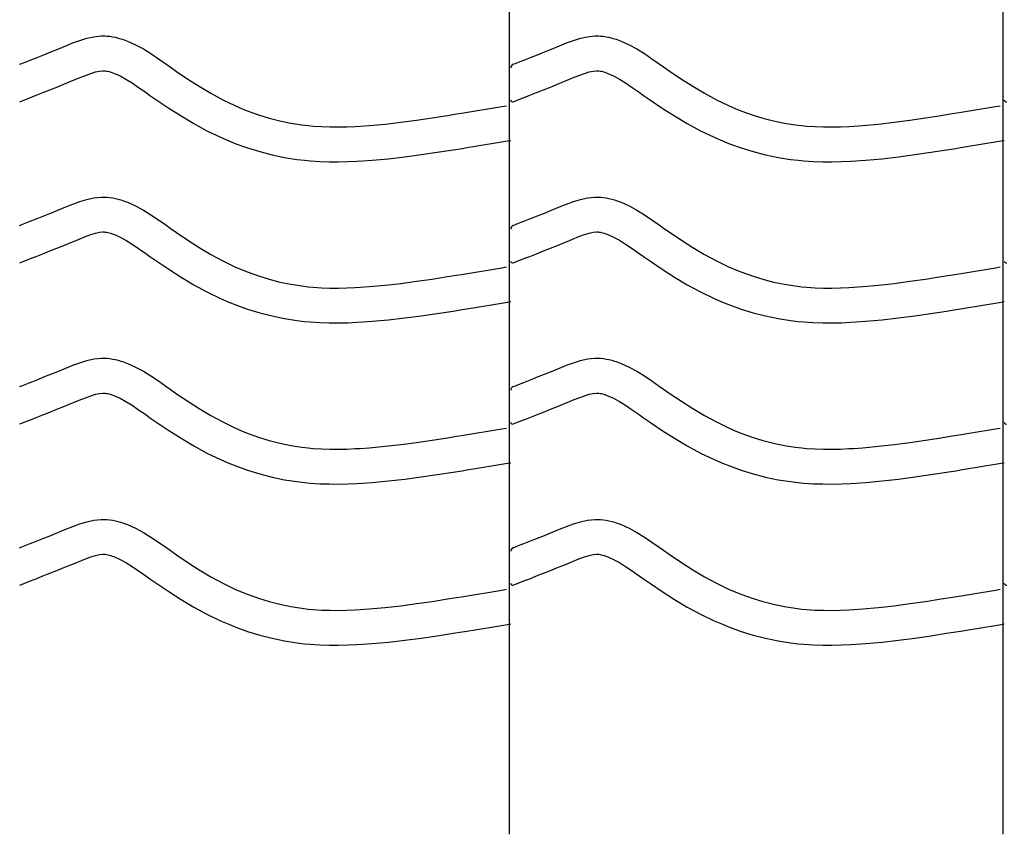
# Model space of a CAD drawing. Extents: x -526 to 8890, y 65 to 5861.
# Drawn here: x 1629 to 2138, y 1974 to 2395 of the extents above; entities that cross this region are included whole.
import ezdxf

# ---------------------------------------------------------------- set-up
doc = ezdxf.new("R2010")
doc.units = 0
doc.header["$LTSCALE"] = 20
doc.header["$MEASUREMENT"] = 0
doc.layers.add('_0-0_', color=7, linetype='CONTINUOUS')

msp = doc.modelspace()

# ---------------------------------------------------------------- linework, layer by layer
at = {"layer": '_0-0_', "color": 7, "linetype": 'Continuous'}
for p, q in [((1882.39, 1973.84), (1882.39, 3394.59)), ((2137.39, 1973.84), (2137.39, 3394.59)), ((1664.01, 2385.2), (1667.69, 2386)), ((1667.69, 2386), (1671.39, 2386.39)), ((1671.39, 2386.39), (1673.55, 2386.39)), ((1673.55, 2386.39), (1674.4, 2386.34)), ((1674.4, 2386.34), (1675.86, 2386.19)), ((1675.86, 2386.19), (1677.33, 2385.97)), ((1677.33, 2385.97), (1678.78, 2385.67)), ((1919.01, 2385.2), (1922.69, 2386)), ((1922.69, 2386), (1926.39, 2386.39)), ((1926.39, 2386.39), (1928.55, 2386.39)), ((1928.55, 2386.39), (1929.4, 2386.34)), ((1929.4, 2386.34), (1930.86, 2386.19)), ((1930.86, 2386.19), (1932.33, 2385.97)), ((1932.33, 2385.97), (1933.78, 2385.67)), ((1651.1, 2380.45), (1653.17, 2381.31)), ((1653.17, 2381.31), (1656.76, 2382.76)), ((1656.76, 2382.76), (1660.37, 2384.09)), ((1660.37, 2384.09), (1664.01, 2385.2)), ((1678.78, 2385.67), (1680.23, 2385.31)), ((1680.23, 2385.31), (1681.66, 2384.89)), ((1681.66, 2384.89), (1682.49, 2384.63)), ((1682.49, 2384.63), (1685, 2383.72)), ((1685, 2383.72), (1689.18, 2381.84)), ((1689.18, 2381.84), (1693.21, 2379.64)), ((1906.1, 2380.45), (1908.17, 2381.31)), ((1908.17, 2381.31), (1911.76, 2382.76)), ((1911.76, 2382.76), (1915.37, 2384.09)), ((1915.37, 2384.09), (1919.01, 2385.2)), ((1933.78, 2385.67), (1935.23, 2385.31)), ((1935.23, 2385.31), (1936.66, 2384.89)), ((1936.66, 2384.89), (1937.49, 2384.63)), ((1937.49, 2384.63), (1940, 2383.72)), ((1940, 2383.72), (1944.18, 2381.84)), ((1944.18, 2381.84), (1948.21, 2379.64)), ((1638.3, 2375.29), (1641.85, 2376.7)), ((1641.85, 2376.7), (1645.42, 2378.13)), ((1645.42, 2378.13), (1649.01, 2379.59)), ((1649.01, 2379.59), (1651.1, 2380.45)), ((1693.21, 2379.64), (1697.13, 2377.22)), ((1697.13, 2377.22), (1700.97, 2374.63)), ((1893.3, 2375.29), (1896.85, 2376.7)), ((1896.85, 2376.7), (1900.42, 2378.13)), ((1900.42, 2378.13), (1904.01, 2379.59)), ((1904.01, 2379.59), (1906.1, 2380.45)), ((1948.21, 2379.64), (1952.13, 2377.22)), ((1952.13, 2377.22), (1955.97, 2374.63)), ((1629.3, 2371.74), (1630.42, 2372.19)), ((1630.42, 2372.19), (1631.23, 2372.5)), ((1631.23, 2372.5), (1634.76, 2373.89)), ((1634.76, 2373.89), (1638.3, 2375.29)), ((1700.97, 2374.63), (1704.78, 2371.96)), ((1704.78, 2371.96), (1706.98, 2370.4)), ((1884.3, 2371.74), (1885.42, 2372.19)), ((1885.42, 2372.19), (1886.23, 2372.5)), ((1886.23, 2372.5), (1889.76, 2373.89)), ((1889.76, 2373.89), (1893.3, 2375.29)), ((1955.97, 2374.63), (1959.78, 2371.96)), ((1959.78, 2371.96), (1961.98, 2370.4)), ((1659.98, 2364.65), (1663.24, 2365.96)), ((1663.24, 2365.96), (1666.12, 2367.02)), ((1666.12, 2367.02), (1668.57, 2367.77)), ((1668.57, 2367.77), (1670.56, 2368.21)), ((1670.56, 2368.21), (1672.34, 2368.39)), ((1672.34, 2368.39), (1673.02, 2368.39)), ((1673.02, 2368.39), (1672.94, 2368.4)), ((1672.94, 2368.4), (1673.56, 2368.34)), ((1673.56, 2368.34), (1674.15, 2368.24)), ((1674.15, 2368.24), (1674.82, 2368.11)), ((1674.82, 2368.11), (1675.55, 2367.92)), ((1675.55, 2367.92), (1676.41, 2367.68)), ((1676.41, 2367.68), (1676.65, 2367.6)), ((1676.65, 2367.6), (1678.22, 2367.03)), ((1678.22, 2367.03), (1681.18, 2365.7)), ((1681.18, 2365.7), (1684.17, 2364.07)), ((1706.98, 2370.4), (1710.34, 2368.06)), ((1710.34, 2368.06), (1716.19, 2364.12)), ((1914.98, 2364.65), (1918.24, 2365.96)), ((1918.24, 2365.96), (1921.12, 2367.02)), ((1921.12, 2367.02), (1923.57, 2367.77)), ((1923.57, 2367.77), (1925.56, 2368.21)), ((1925.56, 2368.21), (1927.34, 2368.39)), ((1927.34, 2368.39), (1928.02, 2368.39)), ((1928.02, 2368.39), (1927.94, 2368.4)), ((1927.94, 2368.4), (1928.56, 2368.34)), ((1928.56, 2368.34), (1929.15, 2368.24)), ((1929.15, 2368.24), (1929.82, 2368.11)), ((1929.82, 2368.11), (1930.55, 2367.92)), ((1930.55, 2367.92), (1931.41, 2367.68)), ((1931.41, 2367.68), (1931.65, 2367.6)), ((1931.65, 2367.6), (1933.22, 2367.03)), ((1933.22, 2367.03), (1936.18, 2365.7)), ((1936.18, 2365.7), (1939.17, 2364.07)), ((1961.98, 2370.4), (1965.34, 2368.06)), ((1965.34, 2368.06), (1971.19, 2364.12)), ((1648.53, 2359.98), (1652.16, 2361.44)), ((1652.16, 2361.44), (1655.82, 2362.93)), ((1655.82, 2362.93), (1657.97, 2363.81)), ((1657.97, 2363.81), (1659.98, 2364.65)), ((1684.17, 2364.07), (1687.36, 2362.09)), ((1687.36, 2362.09), (1690.78, 2359.79)), ((1716.19, 2364.12), (1722.11, 2360.34)), ((1903.53, 2359.98), (1907.16, 2361.44)), ((1907.16, 2361.44), (1910.82, 2362.93)), ((1910.82, 2362.93), (1912.97, 2363.81)), ((1912.97, 2363.81), (1914.98, 2364.65)), ((1939.17, 2364.07), (1942.36, 2362.09)), ((1942.36, 2362.09), (1945.78, 2359.79)), ((1971.19, 2364.12), (1977.11, 2360.34)), ((1635.75, 2354.94), (1637.8, 2355.75)), ((1637.8, 2355.75), (1641.35, 2357.14)), ((1641.35, 2357.14), (1644.93, 2358.55)), ((1644.93, 2358.55), (1648.53, 2359.98)), ((1690.78, 2359.79), (1694.42, 2357.24)), ((1694.42, 2357.24), (1696.64, 2355.67)), ((1696.64, 2355.67), (1700.17, 2353.21)), ((1722.11, 2360.34), (1728.13, 2356.77)), ((1728.13, 2356.77), (1734.27, 2353.44)), ((1890.75, 2354.94), (1892.8, 2355.75)), ((1892.8, 2355.75), (1896.35, 2357.14)), ((1896.35, 2357.14), (1899.93, 2358.55)), ((1899.93, 2358.55), (1903.53, 2359.98)), ((1945.78, 2359.79), (1949.42, 2357.24)), ((1949.42, 2357.24), (1951.64, 2355.67)), ((1951.64, 2355.67), (1955.17, 2353.21)), ((1977.11, 2360.34), (1983.13, 2356.77)), ((1983.13, 2356.77), (1989.27, 2353.44)), ((1629.32, 2352.41), (1635.72, 2354.92)), ((1700.17, 2353.21), (1706.31, 2349.07)), ((1734.27, 2353.44), (1740.56, 2350.39)), ((1740.56, 2350.39), (1744.28, 2348.78)), ((1878.45, 2349.88), (1880.87, 2350.28)), ((1884.32, 2352.41), (1890.72, 2354.92)), ((1955.17, 2353.21), (1961.31, 2349.07)), ((1989.27, 2353.44), (1995.56, 2350.39)), ((1995.56, 2350.39), (1999.28, 2348.78)), ((2133.45, 2349.88), (2135.87, 2350.28)), ((1706.31, 2349.07), (1712.67, 2345.01)), ((1744.28, 2348.78), (1747.35, 2347.55)), ((1747.35, 2347.55), (1752.74, 2345.62)), ((1752.74, 2345.62), (1758.22, 2343.93)), ((1842.34, 2344.04), (1850.41, 2345.3)), ((1850.41, 2345.3), (1855.08, 2346.05)), ((1855.08, 2346.05), (1857.51, 2346.44)), ((1857.51, 2346.44), (1861.7, 2347.12)), ((1861.7, 2347.12), (1865.89, 2347.81)), ((1865.89, 2347.81), (1870.08, 2348.49)), ((1870.08, 2348.49), (1874.26, 2349.19)), ((1874.26, 2349.19), (1878.45, 2349.88)), ((1961.31, 2349.07), (1967.67, 2345.01)), ((1999.28, 2348.78), (2002.35, 2347.55)), ((2002.35, 2347.55), (2007.74, 2345.62)), ((2007.74, 2345.62), (2013.22, 2343.93)), ((2097.34, 2344.04), (2105.41, 2345.3)), ((2105.41, 2345.3), (2110.08, 2346.05)), ((2110.08, 2346.05), (2112.51, 2346.44)), ((2112.51, 2346.44), (2116.7, 2347.12)), ((2116.7, 2347.12), (2120.89, 2347.81)), ((2120.89, 2347.81), (2125.08, 2348.49)), ((2125.08, 2348.49), (2129.26, 2349.19)), ((2129.26, 2349.19), (2133.45, 2349.88)), ((1712.67, 2345.01), (1719.24, 2341.11)), ((1719.24, 2341.11), (1726.06, 2337.42)), ((1758.22, 2343.93), (1763.77, 2342.51)), ((1763.77, 2342.51), (1769.39, 2341.34)), ((1769.39, 2341.34), (1775.04, 2340.45)), ((1775.04, 2340.45), (1778.34, 2340.06)), ((1778.34, 2340.06), (1780.86, 2339.82)), ((1805.21, 2339.8), (1809.93, 2340.13)), ((1809.93, 2340.13), (1818.06, 2340.87)), ((1818.06, 2340.87), (1826.17, 2341.79)), ((1826.17, 2341.79), (1834.26, 2342.86)), ((1834.26, 2342.86), (1842.34, 2344.04)), ((1967.67, 2345.01), (1974.24, 2341.11)), ((1974.24, 2341.11), (1981.06, 2337.42)), ((2013.22, 2343.93), (2018.77, 2342.51)), ((2018.77, 2342.51), (2024.39, 2341.34)), ((2024.39, 2341.34), (2030.04, 2340.45)), ((2030.04, 2340.45), (2033.34, 2340.06)), ((2033.34, 2340.06), (2035.86, 2339.82)), ((2060.21, 2339.8), (2064.93, 2340.13)), ((2064.93, 2340.13), (2073.06, 2340.87)), ((2073.06, 2340.87), (2081.17, 2341.79)), ((2081.17, 2341.79), (2089.26, 2342.86)), ((2089.26, 2342.86), (2097.34, 2344.04)), ((1726.06, 2337.42), (1733.05, 2334.03)), ((1780.86, 2339.82), (1785.22, 2339.54)), ((1785.22, 2339.54), (1789.58, 2339.4)), ((1789.58, 2339.4), (1793.95, 2339.38)), ((1793.95, 2339.38), (1798.31, 2339.47)), ((1798.31, 2339.47), (1802.68, 2339.66)), ((1802.68, 2339.66), (1805.21, 2339.8)), ((1981.06, 2337.42), (1988.05, 2334.03)), ((2035.86, 2339.82), (2040.22, 2339.54)), ((2040.22, 2339.54), (2044.58, 2339.4)), ((2044.58, 2339.4), (2048.95, 2339.38)), ((2048.95, 2339.38), (2053.31, 2339.47)), ((2053.31, 2339.47), (2057.68, 2339.66)), ((2057.68, 2339.66), (2060.21, 2339.8)), ((1733.05, 2334.03), (1737.35, 2332.16)), ((1737.35, 2332.16), (1740.97, 2330.71)), ((1740.97, 2330.71), (1747.06, 2328.53)), ((1864.6, 2329.36), (1868.8, 2330.04)), ((1868.8, 2330.04), (1873, 2330.73)), ((1873, 2330.73), (1877.2, 2331.43)), ((1877.2, 2331.43), (1881.38, 2332.12)), ((1881.38, 2332.12), (1883, 2332.39)), ((1988.05, 2334.03), (1992.35, 2332.16)), ((1992.35, 2332.16), (1995.97, 2330.71)), ((1995.97, 2330.71), (2002.06, 2328.53)), ((2119.6, 2329.36), (2123.8, 2330.04)), ((2123.8, 2330.04), (2128, 2330.73)), ((2128, 2330.73), (2132.2, 2331.43)), ((2132.2, 2331.43), (2136.38, 2332.12)), ((2136.38, 2332.12), (2138, 2332.39)), ((1747.06, 2328.53), (1753.33, 2326.6)), ((1753.33, 2326.6), (1759.7, 2324.97)), ((1759.7, 2324.97), (1766.16, 2323.63)), ((1828.36, 2323.93), (1836.74, 2325.03)), ((1836.74, 2325.03), (1845.03, 2326.24)), ((1845.03, 2326.24), (1853.22, 2327.52)), ((1853.22, 2327.52), (1857.95, 2328.28)), ((1857.95, 2328.28), (1860.4, 2328.67)), ((1860.4, 2328.67), (1864.6, 2329.36)), ((2002.06, 2328.53), (2008.33, 2326.6)), ((2008.33, 2326.6), (2014.7, 2324.97)), ((2014.7, 2324.97), (2021.16, 2323.63)), ((2083.36, 2323.93), (2091.74, 2325.03)), ((2091.74, 2325.03), (2100.03, 2326.24)), ((2100.03, 2326.24), (2108.22, 2327.52)), ((2108.22, 2327.52), (2112.95, 2328.28)), ((2112.95, 2328.28), (2115.4, 2328.67)), ((2115.4, 2328.67), (2119.6, 2329.36)), ((1766.16, 2323.63), (1772.58, 2322.61)), ((1772.58, 2322.61), (1776.45, 2322.16)), ((1776.45, 2322.16), (1779.45, 2321.88)), ((1779.45, 2321.88), (1784.34, 2321.56)), ((1784.34, 2321.56), (1789.25, 2321.4)), ((1789.25, 2321.4), (1794.1, 2321.38)), ((1794.1, 2321.38), (1798.88, 2321.48)), ((1798.88, 2321.48), (1803.57, 2321.68)), ((1803.57, 2321.68), (1806.35, 2321.84)), ((1806.35, 2321.84), (1811.37, 2322.19)), ((1811.37, 2322.19), (1819.89, 2322.96)), ((1819.89, 2322.96), (1828.36, 2323.93)), ((2021.16, 2323.63), (2027.58, 2322.61)), ((2027.58, 2322.61), (2031.45, 2322.16)), ((2031.45, 2322.16), (2034.45, 2321.88)), ((2034.45, 2321.88), (2039.34, 2321.56)), ((2039.34, 2321.56), (2044.25, 2321.4)), ((2044.25, 2321.4), (2049.1, 2321.38)), ((2049.1, 2321.38), (2053.88, 2321.48)), ((2053.88, 2321.48), (2058.57, 2321.68)), ((2058.57, 2321.68), (2061.35, 2321.84)), ((2061.35, 2321.84), (2066.37, 2322.19)), ((2066.37, 2322.19), (2074.89, 2322.96)), ((2074.89, 2322.96), (2083.36, 2323.93)), ((1653.17, 2298.03), (1656.76, 2299.48)), ((1656.76, 2299.48), (1660.37, 2300.81)), ((1660.37, 2300.81), (1664.01, 2301.93)), ((1664.01, 2301.93), (1667.69, 2302.73)), ((1667.69, 2302.73), (1671.39, 2303.12)), ((1671.39, 2303.12), (1673.55, 2303.12)), ((1673.55, 2303.12), (1674.4, 2303.07)), ((1674.4, 2303.07), (1675.86, 2302.92)), ((1675.86, 2302.92), (1677.33, 2302.69)), ((1677.33, 2302.69), (1678.78, 2302.4)), ((1678.78, 2302.4), (1680.23, 2302.04)), ((1680.23, 2302.04), (1681.66, 2301.62)), ((1681.66, 2301.62), (1682.49, 2301.36)), ((1682.49, 2301.36), (1685, 2300.44)), ((1685, 2300.44), (1689.18, 2298.56)), ((1908.17, 2298.03), (1911.76, 2299.48)), ((1911.76, 2299.48), (1915.37, 2300.81)), ((1915.37, 2300.81), (1919.01, 2301.93)), ((1919.01, 2301.93), (1922.69, 2302.73)), ((1922.69, 2302.73), (1926.39, 2303.12)), ((1926.39, 2303.12), (1928.55, 2303.12)), ((1928.55, 2303.12), (1929.4, 2303.07)), ((1929.4, 2303.07), (1930.86, 2302.92)), ((1930.86, 2302.92), (1932.33, 2302.69)), ((1932.33, 2302.69), (1933.78, 2302.4)), ((1933.78, 2302.4), (1935.23, 2302.04)), ((1935.23, 2302.04), (1936.66, 2301.62)), ((1936.66, 2301.62), (1937.49, 2301.36)), ((1937.49, 2301.36), (1940, 2300.44)), ((1940, 2300.44), (1944.18, 2298.56)), ((1641.85, 2293.42), (1645.42, 2294.86)), ((1645.42, 2294.86), (1649.01, 2296.32)), ((1649.01, 2296.32), (1651.1, 2297.18)), ((1651.1, 2297.18), (1653.17, 2298.03)), ((1689.18, 2298.56), (1693.21, 2296.37)), ((1693.21, 2296.37), (1697.13, 2293.94)), ((1896.85, 2293.42), (1900.42, 2294.86)), ((1900.42, 2294.86), (1904.01, 2296.32)), ((1904.01, 2296.32), (1906.1, 2297.18)), ((1906.1, 2297.18), (1908.17, 2298.03)), ((1944.18, 2298.56), (1948.21, 2296.37)), ((1948.21, 2296.37), (1952.13, 2293.94)), ((1630.42, 2288.91), (1631.23, 2289.23)), ((1631.23, 2289.23), (1634.76, 2290.62)), ((1634.76, 2290.62), (1638.3, 2292.01)), ((1638.3, 2292.01), (1641.85, 2293.42)), ((1697.13, 2293.94), (1700.97, 2291.36)), ((1700.97, 2291.36), (1704.78, 2288.69)), ((1885.42, 2288.91), (1886.23, 2289.23)), ((1886.23, 2289.23), (1889.76, 2290.62)), ((1889.76, 2290.62), (1893.3, 2292.01)), ((1893.3, 2292.01), (1896.85, 2293.42)), ((1952.13, 2293.94), (1955.97, 2291.36)), ((1955.97, 2291.36), (1959.78, 2288.69)), ((1629.3, 2288.47), (1630.42, 2288.92)), ((1666.12, 2283.75), (1668.57, 2284.5)), ((1668.57, 2284.5), (1670.56, 2284.93)), ((1670.56, 2284.93), (1672.34, 2285.12)), ((1672.34, 2285.12), (1673.02, 2285.12)), ((1673.02, 2285.12), (1672.94, 2285.13)), ((1672.94, 2285.13), (1673.56, 2285.06)), ((1673.56, 2285.06), (1674.15, 2284.97)), ((1674.15, 2284.97), (1674.82, 2284.83)), ((1674.82, 2284.83), (1675.55, 2284.65)), ((1675.55, 2284.65), (1676.41, 2284.4)), ((1676.41, 2284.4), (1676.65, 2284.33)), ((1676.65, 2284.33), (1678.22, 2283.75)), ((1704.78, 2288.69), (1706.98, 2287.13)), ((1706.98, 2287.13), (1710.34, 2284.79)), ((1710.34, 2284.79), (1716.19, 2280.85)), ((1884.3, 2288.47), (1885.42, 2288.92)), ((1921.12, 2283.75), (1923.57, 2284.5)), ((1923.57, 2284.5), (1925.56, 2284.93)), ((1925.56, 2284.93), (1927.34, 2285.12)), ((1927.34, 2285.12), (1928.02, 2285.12)), ((1928.02, 2285.12), (1927.94, 2285.13)), ((1927.94, 2285.13), (1928.56, 2285.06)), ((1928.56, 2285.06), (1929.15, 2284.97)), ((1929.15, 2284.97), (1929.82, 2284.83)), ((1929.82, 2284.83), (1930.55, 2284.65)), ((1930.55, 2284.65), (1931.41, 2284.4)), ((1931.41, 2284.4), (1931.65, 2284.33)), ((1931.65, 2284.33), (1933.22, 2283.75)), ((1959.78, 2288.69), (1961.98, 2287.13)), ((1961.98, 2287.13), (1965.34, 2284.79)), ((1965.34, 2284.79), (1971.19, 2280.85)), ((1652.16, 2278.17), (1655.82, 2279.66)), ((1655.82, 2279.66), (1657.97, 2280.54)), ((1657.97, 2280.54), (1659.98, 2281.37)), ((1659.98, 2281.37), (1663.24, 2282.69)), ((1663.24, 2282.69), (1666.12, 2283.75)), ((1678.22, 2283.75), (1681.18, 2282.42)), ((1681.18, 2282.42), (1684.17, 2280.8)), ((1684.17, 2280.8), (1687.36, 2278.82)), ((1716.19, 2280.85), (1722.11, 2277.07)), ((1907.16, 2278.17), (1910.82, 2279.66)), ((1910.82, 2279.66), (1912.97, 2280.54)), ((1912.97, 2280.54), (1914.98, 2281.37)), ((1914.98, 2281.37), (1918.24, 2282.69)), ((1918.24, 2282.69), (1921.12, 2283.75)), ((1933.22, 2283.75), (1936.18, 2282.42)), ((1936.18, 2282.42), (1939.17, 2280.8)), ((1939.17, 2280.8), (1942.36, 2278.82)), ((1971.19, 2280.85), (1977.11, 2277.07)), ((1637.8, 2272.47), (1641.35, 2273.87)), ((1641.35, 2273.87), (1644.93, 2275.28)), ((1644.93, 2275.28), (1648.53, 2276.71)), ((1648.53, 2276.71), (1652.16, 2278.17)), ((1687.36, 2278.82), (1690.78, 2276.52)), ((1690.78, 2276.52), (1694.42, 2273.97)), ((1694.42, 2273.97), (1696.64, 2272.39)), ((1722.11, 2277.07), (1728.13, 2273.49)), ((1892.8, 2272.47), (1896.35, 2273.87)), ((1896.35, 2273.87), (1899.93, 2275.28)), ((1899.93, 2275.28), (1903.53, 2276.71)), ((1903.53, 2276.71), (1907.16, 2278.17)), ((1942.36, 2278.82), (1945.78, 2276.52)), ((1945.78, 2276.52), (1949.42, 2273.97)), ((1949.42, 2273.97), (1951.64, 2272.39)), ((1977.11, 2277.07), (1983.13, 2273.49)), ((1629.32, 2269.13), (1635.72, 2271.65)), ((1635.75, 2271.67), (1637.8, 2272.47)), ((1696.64, 2272.39), (1700.17, 2269.94)), ((1700.17, 2269.94), (1706.31, 2265.8)), ((1728.13, 2273.49), (1734.27, 2270.16)), ((1734.27, 2270.16), (1740.56, 2267.12)), ((1884.32, 2269.13), (1890.72, 2271.65)), ((1890.75, 2271.67), (1892.8, 2272.47)), ((1951.64, 2272.39), (1955.17, 2269.94)), ((1955.17, 2269.94), (1961.31, 2265.8)), ((1983.13, 2273.49), (1989.27, 2270.16)), ((1989.27, 2270.16), (1995.56, 2267.12)), ((1706.31, 2265.8), (1712.67, 2261.74)), ((1740.56, 2267.12), (1744.28, 2265.51)), ((1744.28, 2265.51), (1747.35, 2264.28)), ((1747.35, 2264.28), (1752.74, 2262.34)), ((1857.51, 2263.17), (1861.7, 2263.85)), ((1861.7, 2263.85), (1865.89, 2264.53)), ((1865.89, 2264.53), (1870.08, 2265.22)), ((1870.08, 2265.22), (1874.26, 2265.91)), ((1874.26, 2265.91), (1878.45, 2266.61)), ((1878.45, 2266.61), (1880.87, 2267.01)), ((1961.31, 2265.8), (1967.67, 2261.74)), ((1995.56, 2267.12), (1999.28, 2265.51)), ((1999.28, 2265.51), (2002.35, 2264.28)), ((2002.35, 2264.28), (2007.74, 2262.34)), ((2112.51, 2263.17), (2116.7, 2263.85)), ((2116.7, 2263.85), (2120.89, 2264.53)), ((2120.89, 2264.53), (2125.08, 2265.22)), ((2125.08, 2265.22), (2129.26, 2265.91)), ((2129.26, 2265.91), (2133.45, 2266.61)), ((2133.45, 2266.61), (2135.87, 2267.01)), ((1712.67, 2261.74), (1719.24, 2257.84)), ((1752.74, 2262.34), (1758.22, 2260.66)), ((1758.22, 2260.66), (1763.77, 2259.23)), ((1763.77, 2259.23), (1769.39, 2258.07)), ((1826.17, 2258.52), (1834.26, 2259.59)), ((1834.26, 2259.59), (1842.34, 2260.77)), ((1842.34, 2260.77), (1850.41, 2262.02)), ((1850.41, 2262.02), (1855.08, 2262.77)), ((1855.08, 2262.77), (1857.51, 2263.17)), ((1967.67, 2261.74), (1974.24, 2257.84)), ((2007.74, 2262.34), (2013.22, 2260.66)), ((2013.22, 2260.66), (2018.77, 2259.23)), ((2018.77, 2259.23), (2024.39, 2258.07)), ((2081.17, 2258.52), (2089.26, 2259.59)), ((2089.26, 2259.59), (2097.34, 2260.77)), ((2097.34, 2260.77), (2105.41, 2262.02)), ((2105.41, 2262.02), (2110.08, 2262.77)), ((2110.08, 2262.77), (2112.51, 2263.17)), ((1719.24, 2257.84), (1726.06, 2254.14)), ((1726.06, 2254.14), (1733.05, 2250.76)), ((1769.39, 2258.07), (1775.04, 2257.18)), ((1775.04, 2257.18), (1778.34, 2256.79)), ((1778.34, 2256.79), (1780.86, 2256.55)), ((1780.86, 2256.55), (1785.22, 2256.27)), ((1785.22, 2256.27), (1789.58, 2256.13)), ((1789.58, 2256.13), (1793.95, 2256.11)), ((1793.95, 2256.11), (1798.31, 2256.2)), ((1798.31, 2256.2), (1802.68, 2256.39)), ((1802.68, 2256.39), (1805.21, 2256.53)), ((1805.21, 2256.53), (1809.93, 2256.86)), ((1809.93, 2256.86), (1818.06, 2257.6)), ((1818.06, 2257.6), (1826.17, 2258.52)), ((1974.24, 2257.84), (1981.06, 2254.14)), ((1981.06, 2254.14), (1988.05, 2250.76)), ((2024.39, 2258.07), (2030.04, 2257.18)), ((2030.04, 2257.18), (2033.34, 2256.79)), ((2033.34, 2256.79), (2035.86, 2256.55)), ((2035.86, 2256.55), (2040.22, 2256.27)), ((2040.22, 2256.27), (2044.58, 2256.13)), ((2044.58, 2256.13), (2048.95, 2256.11)), ((2048.95, 2256.11), (2053.31, 2256.2)), ((2053.31, 2256.2), (2057.68, 2256.39)), ((2057.68, 2256.39), (2060.21, 2256.53)), ((2060.21, 2256.53), (2064.93, 2256.86)), ((2064.93, 2256.86), (2073.06, 2257.6)), ((2073.06, 2257.6), (2081.17, 2258.52)), ((1733.05, 2250.76), (1737.35, 2248.89)), ((1737.35, 2248.89), (1740.97, 2247.44)), ((1877.2, 2248.15), (1881.38, 2248.85)), ((1881.38, 2248.85), (1883, 2249.11)), ((1988.05, 2250.76), (1992.35, 2248.89)), ((1992.35, 2248.89), (1995.97, 2247.44)), ((2132.2, 2248.15), (2136.38, 2248.85)), ((2136.38, 2248.85), (2138, 2249.11)), ((1740.97, 2247.44), (1747.06, 2245.26)), ((1747.06, 2245.26), (1753.33, 2243.33)), ((1845.03, 2242.97), (1853.22, 2244.24)), ((1853.22, 2244.24), (1857.95, 2245)), ((1857.95, 2245), (1860.4, 2245.4)), ((1860.4, 2245.4), (1864.6, 2246.08)), ((1864.6, 2246.08), (1868.8, 2246.77)), ((1868.8, 2246.77), (1873, 2247.46)), ((1873, 2247.46), (1877.2, 2248.15)), ((1995.97, 2247.44), (2002.06, 2245.26)), ((2002.06, 2245.26), (2008.33, 2243.33)), ((2100.03, 2242.97), (2108.22, 2244.24)), ((2108.22, 2244.24), (2112.95, 2245)), ((2112.95, 2245), (2115.4, 2245.4)), ((2115.4, 2245.4), (2119.6, 2246.08)), ((2119.6, 2246.08), (2123.8, 2246.77)), ((2123.8, 2246.77), (2128, 2247.46)), ((2128, 2247.46), (2132.2, 2248.15)), ((1753.33, 2243.33), (1759.7, 2241.69)), ((1759.7, 2241.69), (1766.16, 2240.36)), ((1766.16, 2240.36), (1772.58, 2239.34)), ((1772.58, 2239.34), (1776.45, 2238.88)), ((1776.45, 2238.88), (1779.45, 2238.61)), ((1779.45, 2238.61), (1784.34, 2238.29)), ((1784.34, 2238.29), (1789.25, 2238.13)), ((1798.88, 2238.21), (1803.57, 2238.41)), ((1803.57, 2238.41), (1806.35, 2238.57)), ((1806.35, 2238.57), (1811.37, 2238.92)), ((1811.37, 2238.92), (1819.89, 2239.69)), ((1819.89, 2239.69), (1828.36, 2240.65)), ((1828.36, 2240.65), (1836.74, 2241.76)), ((1836.74, 2241.76), (1845.03, 2242.97)), ((2008.33, 2243.33), (2014.7, 2241.69)), ((2014.7, 2241.69), (2021.16, 2240.36)), ((2021.16, 2240.36), (2027.58, 2239.34)), ((2027.58, 2239.34), (2031.45, 2238.88)), ((2031.45, 2238.88), (2034.45, 2238.61)), ((2034.45, 2238.61), (2039.34, 2238.29)), ((2039.34, 2238.29), (2044.25, 2238.13)), ((2053.88, 2238.21), (2058.57, 2238.41)), ((2058.57, 2238.41), (2061.35, 2238.57)), ((2061.35, 2238.57), (2066.37, 2238.92)), ((2066.37, 2238.92), (2074.89, 2239.69)), ((2074.89, 2239.69), (2083.36, 2240.65)), ((2083.36, 2240.65), (2091.74, 2241.76)), ((2091.74, 2241.76), (2100.03, 2242.97)), ((1789.25, 2238.13), (1794.1, 2238.11)), ((1794.1, 2238.11), (1798.88, 2238.21)), ((2044.25, 2238.13), (2049.1, 2238.11)), ((2049.1, 2238.11), (2053.88, 2238.21)), ((1660.37, 2217.54), (1664.01, 2218.66)), ((1664.01, 2218.66), (1667.69, 2219.46)), ((1667.69, 2219.46), (1671.39, 2219.85)), ((1671.39, 2219.85), (1673.55, 2219.85)), ((1673.55, 2219.85), (1674.4, 2219.8)), ((1674.4, 2219.8), (1675.86, 2219.65)), ((1675.86, 2219.65), (1677.33, 2219.42)), ((1677.33, 2219.42), (1678.78, 2219.12)), ((1678.78, 2219.12), (1680.23, 2218.76)), ((1680.23, 2218.76), (1681.66, 2218.35)), ((1681.66, 2218.35), (1682.49, 2218.09)), ((1682.49, 2218.09), (1685, 2217.17)), ((1915.37, 2217.54), (1919.01, 2218.66)), ((1919.01, 2218.66), (1922.69, 2219.46)), ((1922.69, 2219.46), (1926.39, 2219.85)), ((1926.39, 2219.85), (1928.55, 2219.85)), ((1928.55, 2219.85), (1929.4, 2219.8)), ((1929.4, 2219.8), (1930.86, 2219.65)), ((1930.86, 2219.65), (1932.33, 2219.42)), ((1932.33, 2219.42), (1933.78, 2219.12)), ((1933.78, 2219.12), (1935.23, 2218.76)), ((1935.23, 2218.76), (1936.66, 2218.35)), ((1936.66, 2218.35), (1937.49, 2218.09)), ((1937.49, 2218.09), (1940, 2217.17)), ((1645.42, 2211.58), (1649.01, 2213.04)), ((1649.01, 2213.04), (1651.1, 2213.91)), ((1651.1, 2213.91), (1653.17, 2214.76)), ((1653.17, 2214.76), (1656.76, 2216.21)), ((1656.76, 2216.21), (1660.37, 2217.54)), ((1685, 2217.17), (1689.18, 2215.29)), ((1689.18, 2215.29), (1693.21, 2213.1)), ((1693.21, 2213.1), (1697.13, 2210.67)), ((1900.42, 2211.58), (1904.01, 2213.04)), ((1904.01, 2213.04), (1906.1, 2213.91)), ((1906.1, 2213.91), (1908.17, 2214.76)), ((1908.17, 2214.76), (1911.76, 2216.21)), ((1911.76, 2216.21), (1915.37, 2217.54)), ((1940, 2217.17), (1944.18, 2215.29)), ((1944.18, 2215.29), (1948.21, 2213.1)), ((1948.21, 2213.1), (1952.13, 2210.67)), ((1634.76, 2207.35), (1638.3, 2208.74)), ((1638.3, 2208.74), (1641.85, 2210.15)), ((1641.85, 2210.15), (1645.42, 2211.58)), ((1697.13, 2210.67), (1700.97, 2208.08)), ((1700.97, 2208.08), (1704.78, 2205.41)), ((1889.76, 2207.35), (1893.3, 2208.74)), ((1893.3, 2208.74), (1896.85, 2210.15)), ((1896.85, 2210.15), (1900.42, 2211.58)), ((1952.13, 2210.67), (1955.97, 2208.08)), ((1955.97, 2208.08), (1959.78, 2205.41)), ((1629.3, 2205.19), (1630.42, 2205.64)), ((1630.42, 2205.64), (1631.23, 2205.96)), ((1631.23, 2205.96), (1634.76, 2207.35)), ((1704.78, 2205.41), (1706.98, 2203.86)), ((1706.98, 2203.86), (1710.34, 2201.52)), ((1884.3, 2205.19), (1885.42, 2205.64)), ((1885.42, 2205.64), (1886.23, 2205.96)), ((1886.23, 2205.96), (1889.76, 2207.35)), ((1959.78, 2205.41), (1961.98, 2203.86)), ((1961.98, 2203.86), (1965.34, 2201.52)), ((1657.97, 2197.27), (1659.98, 2198.1)), ((1659.98, 2198.1), (1663.24, 2199.41)), ((1663.24, 2199.41), (1666.12, 2200.48)), ((1666.12, 2200.48), (1668.57, 2201.23)), ((1668.57, 2201.23), (1670.56, 2201.66)), ((1670.56, 2201.66), (1672.34, 2201.85)), ((1672.34, 2201.85), (1673.02, 2201.85)), ((1673.02, 2201.85), (1672.94, 2201.85)), ((1672.94, 2201.85), (1673.56, 2201.79)), ((1673.56, 2201.79), (1674.15, 2201.7)), ((1674.15, 2201.7), (1674.82, 2201.56)), ((1674.82, 2201.56), (1675.55, 2201.38)), ((1675.55, 2201.38), (1676.41, 2201.13)), ((1676.41, 2201.13), (1676.65, 2201.05)), ((1676.65, 2201.05), (1678.22, 2200.48)), ((1678.22, 2200.48), (1681.18, 2199.15)), ((1681.18, 2199.15), (1684.17, 2197.53)), ((1710.34, 2201.52), (1716.19, 2197.58)), ((1716.19, 2197.58), (1722.11, 2193.8)), ((1912.97, 2197.27), (1914.98, 2198.1)), ((1914.98, 2198.1), (1918.24, 2199.41)), ((1918.24, 2199.41), (1921.12, 2200.48)), ((1921.12, 2200.48), (1923.57, 2201.23)), ((1923.57, 2201.23), (1925.56, 2201.66)), ((1925.56, 2201.66), (1927.34, 2201.85)), ((1927.34, 2201.85), (1928.02, 2201.85)), ((1928.02, 2201.85), (1927.94, 2201.85)), ((1927.94, 2201.85), (1928.56, 2201.79)), ((1928.56, 2201.79), (1929.15, 2201.7)), ((1929.15, 2201.7), (1929.82, 2201.56)), ((1929.82, 2201.56), (1930.55, 2201.38)), ((1930.55, 2201.38), (1931.41, 2201.13)), ((1931.41, 2201.13), (1931.65, 2201.05)), ((1931.65, 2201.05), (1933.22, 2200.48)), ((1933.22, 2200.48), (1936.18, 2199.15)), ((1936.18, 2199.15), (1939.17, 2197.53)), ((1965.34, 2201.52), (1971.19, 2197.58)), ((1971.19, 2197.58), (1977.11, 2193.8)), ((1644.93, 2192.01), (1648.53, 2193.44)), ((1648.53, 2193.44), (1652.16, 2194.9)), ((1652.16, 2194.9), (1655.82, 2196.38)), ((1655.82, 2196.38), (1657.97, 2197.27)), ((1684.17, 2197.53), (1687.36, 2195.55)), ((1687.36, 2195.55), (1690.78, 2193.25)), ((1690.78, 2193.25), (1694.42, 2190.69)), ((1722.11, 2193.8), (1728.13, 2190.22)), ((1899.93, 2192.01), (1903.53, 2193.44)), ((1903.53, 2193.44), (1907.16, 2194.9)), ((1907.16, 2194.9), (1910.82, 2196.38)), ((1910.82, 2196.38), (1912.97, 2197.27)), ((1939.17, 2197.53), (1942.36, 2195.55)), ((1942.36, 2195.55), (1945.78, 2193.25)), ((1945.78, 2193.25), (1949.42, 2190.69)), ((1977.11, 2193.8), (1983.13, 2190.22)), ((1629.32, 2185.86), (1635.72, 2188.38)), ((1635.75, 2188.4), (1637.8, 2189.2)), ((1637.8, 2189.2), (1641.35, 2190.6)), ((1641.35, 2190.6), (1644.93, 2192.01)), ((1694.42, 2190.69), (1696.64, 2189.12)), ((1696.64, 2189.12), (1700.17, 2186.67)), ((1728.13, 2190.22), (1734.27, 2186.89)), ((1884.32, 2185.86), (1890.72, 2188.38)), ((1890.75, 2188.4), (1892.8, 2189.2)), ((1892.8, 2189.2), (1896.35, 2190.6)), ((1896.35, 2190.6), (1899.93, 2192.01)), ((1949.42, 2190.69), (1951.64, 2189.12)), ((1951.64, 2189.12), (1955.17, 2186.67)), ((1983.13, 2190.22), (1989.27, 2186.89)), ((1700.17, 2186.67), (1706.31, 2182.52)), ((1706.31, 2182.52), (1712.67, 2178.47)), ((1734.27, 2186.89), (1740.56, 2183.85)), ((1740.56, 2183.85), (1744.28, 2182.23)), ((1870.08, 2181.95), (1874.26, 2182.64)), ((1874.26, 2182.64), (1878.45, 2183.33)), ((1878.45, 2183.33), (1880.87, 2183.73)), ((1955.17, 2186.67), (1961.31, 2182.52)), ((1961.31, 2182.52), (1967.67, 2178.47)), ((1989.27, 2186.89), (1995.56, 2183.85)), ((1995.56, 2183.85), (1999.28, 2182.23)), ((2125.08, 2181.95), (2129.26, 2182.64)), ((2129.26, 2182.64), (2133.45, 2183.33)), ((2133.45, 2183.33), (2135.87, 2183.73)), ((1712.67, 2178.47), (1719.24, 2174.56)), ((1744.28, 2182.23), (1747.35, 2181)), ((1747.35, 2181), (1752.74, 2179.07)), ((1752.74, 2179.07), (1758.22, 2177.39)), ((1758.22, 2177.39), (1763.77, 2175.96)), ((1834.26, 2176.32), (1842.34, 2177.5)), ((1842.34, 2177.5), (1850.41, 2178.75)), ((1850.41, 2178.75), (1855.08, 2179.5)), ((1855.08, 2179.5), (1857.51, 2179.89)), ((1857.51, 2179.89), (1861.7, 2180.58)), ((1861.7, 2180.58), (1865.89, 2181.26)), ((1865.89, 2181.26), (1870.08, 2181.95)), ((1967.67, 2178.47), (1974.24, 2174.56)), ((1999.28, 2182.23), (2002.35, 2181)), ((2002.35, 2181), (2007.74, 2179.07)), ((2007.74, 2179.07), (2013.22, 2177.39)), ((2013.22, 2177.39), (2018.77, 2175.96)), ((2089.26, 2176.32), (2097.34, 2177.5)), ((2097.34, 2177.5), (2105.41, 2178.75)), ((2105.41, 2178.75), (2110.08, 2179.5)), ((2110.08, 2179.5), (2112.51, 2179.89)), ((2112.51, 2179.89), (2116.7, 2180.58)), ((2116.7, 2180.58), (2120.89, 2181.26)), ((2120.89, 2181.26), (2125.08, 2181.95)), ((1719.24, 2174.56), (1726.06, 2170.87)), ((1763.77, 2175.96), (1769.39, 2174.8)), ((1769.39, 2174.8), (1775.04, 2173.9)), ((1775.04, 2173.9), (1778.34, 2173.51)), ((1778.34, 2173.51), (1780.86, 2173.28)), ((1780.86, 2173.28), (1785.22, 2173)), ((1785.22, 2173), (1789.58, 2172.85)), ((1789.58, 2172.85), (1793.95, 2172.84)), ((1793.95, 2172.84), (1798.31, 2172.93)), ((1798.31, 2172.93), (1802.68, 2173.11)), ((1802.68, 2173.11), (1805.21, 2173.26)), ((1805.21, 2173.26), (1809.93, 2173.59)), ((1809.93, 2173.59), (1818.06, 2174.33)), ((1818.06, 2174.33), (1826.17, 2175.25)), ((1826.17, 2175.25), (1834.26, 2176.32)), ((1974.24, 2174.56), (1981.06, 2170.87)), ((2018.77, 2175.96), (2024.39, 2174.8)), ((2024.39, 2174.8), (2030.04, 2173.9)), ((2030.04, 2173.9), (2033.34, 2173.51)), ((2033.34, 2173.51), (2035.86, 2173.28)), ((2035.86, 2173.28), (2040.22, 2173)), ((2040.22, 2173), (2044.58, 2172.85)), ((2044.58, 2172.85), (2048.95, 2172.84)), ((2048.95, 2172.84), (2053.31, 2172.93)), ((2053.31, 2172.93), (2057.68, 2173.11)), ((2057.68, 2173.11), (2060.21, 2173.26)), ((2060.21, 2173.26), (2064.93, 2173.59)), ((2064.93, 2173.59), (2073.06, 2174.33)), ((2073.06, 2174.33), (2081.17, 2175.25)), ((2081.17, 2175.25), (2089.26, 2176.32)), ((1726.06, 2170.87), (1733.05, 2167.49)), ((1733.05, 2167.49), (1737.35, 2165.62)), ((1981.06, 2170.87), (1988.05, 2167.49)), ((1988.05, 2167.49), (1992.35, 2165.62)), ((1737.35, 2165.62), (1740.97, 2164.17)), ((1740.97, 2164.17), (1747.06, 2161.99)), ((1747.06, 2161.99), (1753.33, 2160.06)), ((1857.95, 2161.73), (1860.4, 2162.13)), ((1860.4, 2162.13), (1864.6, 2162.81)), ((1864.6, 2162.81), (1868.8, 2163.5)), ((1868.8, 2163.5), (1873, 2164.19)), ((1873, 2164.19), (1877.2, 2164.88)), ((1877.2, 2164.88), (1881.38, 2165.57)), ((1881.38, 2165.57), (1883, 2165.84)), ((1992.35, 2165.62), (1995.97, 2164.17)), ((1995.97, 2164.17), (2002.06, 2161.99)), ((2002.06, 2161.99), (2008.33, 2160.06)), ((2112.95, 2161.73), (2115.4, 2162.13)), ((2115.4, 2162.13), (2119.6, 2162.81)), ((2119.6, 2162.81), (2123.8, 2163.5)), ((2123.8, 2163.5), (2128, 2164.19)), ((2128, 2164.19), (2132.2, 2164.88)), ((2132.2, 2164.88), (2136.38, 2165.57)), ((2136.38, 2165.57), (2138, 2165.84)), ((1753.33, 2160.06), (1759.7, 2158.42)), ((1759.7, 2158.42), (1766.16, 2157.08)), ((1766.16, 2157.08), (1772.58, 2156.07)), ((1819.89, 2156.42), (1828.36, 2157.38)), ((1828.36, 2157.38), (1836.74, 2158.49)), ((1836.74, 2158.49), (1845.03, 2159.7)), ((1845.03, 2159.7), (1853.22, 2160.97)), ((1853.22, 2160.97), (1857.95, 2161.73)), ((2008.33, 2160.06), (2014.7, 2158.42)), ((2014.7, 2158.42), (2021.16, 2157.08)), ((2021.16, 2157.08), (2027.58, 2156.07)), ((2074.89, 2156.42), (2083.36, 2157.38)), ((2083.36, 2157.38), (2091.74, 2158.49)), ((2091.74, 2158.49), (2100.03, 2159.7)), ((2100.03, 2159.7), (2108.22, 2160.97)), ((2108.22, 2160.97), (2112.95, 2161.73)), ((1772.58, 2156.07), (1776.45, 2155.61)), ((1776.45, 2155.61), (1779.45, 2155.33)), ((1779.45, 2155.33), (1784.34, 2155.02)), ((1784.34, 2155.02), (1789.25, 2154.86)), ((1789.25, 2154.86), (1794.1, 2154.84)), ((1794.1, 2154.84), (1798.88, 2154.94)), ((1798.88, 2154.94), (1803.57, 2155.14)), ((1803.57, 2155.14), (1806.35, 2155.29)), ((1806.35, 2155.29), (1811.37, 2155.65)), ((1811.37, 2155.65), (1819.89, 2156.42)), ((2027.58, 2156.07), (2031.45, 2155.61)), ((2031.45, 2155.61), (2034.45, 2155.33)), ((2034.45, 2155.33), (2039.34, 2155.02)), ((2039.34, 2155.02), (2044.25, 2154.86)), ((2044.25, 2154.86), (2049.1, 2154.84)), ((2049.1, 2154.84), (2053.88, 2154.94)), ((2053.88, 2154.94), (2058.57, 2155.14)), ((2058.57, 2155.14), (2061.35, 2155.29)), ((2061.35, 2155.29), (2066.37, 2155.65)), ((2066.37, 2155.65), (2074.89, 2156.42)), ((1667.69, 2136.18), (1671.39, 2136.58)), ((1671.39, 2136.58), (1673.55, 2136.58)), ((1673.55, 2136.58), (1674.4, 2136.53)), ((1674.4, 2136.53), (1675.86, 2136.38)), ((1922.69, 2136.18), (1926.39, 2136.58)), ((1926.39, 2136.58), (1928.55, 2136.58)), ((1928.55, 2136.58), (1929.4, 2136.53)), ((1929.4, 2136.53), (1930.86, 2136.38)), ((1651.1, 2130.63), (1653.17, 2131.49)), ((1653.17, 2131.49), (1656.76, 2132.94)), ((1656.76, 2132.94), (1660.37, 2134.27)), ((1660.37, 2134.27), (1664.01, 2135.38)), ((1664.01, 2135.38), (1667.69, 2136.18)), ((1675.86, 2136.38), (1677.33, 2136.15)), ((1677.33, 2136.15), (1678.78, 2135.85)), ((1678.78, 2135.85), (1680.23, 2135.49)), ((1680.23, 2135.49), (1681.66, 2135.08)), ((1681.66, 2135.08), (1682.49, 2134.81)), ((1682.49, 2134.81), (1685, 2133.9)), ((1685, 2133.9), (1689.18, 2132.02)), ((1689.18, 2132.02), (1693.21, 2129.83)), ((1906.1, 2130.63), (1908.17, 2131.49)), ((1908.17, 2131.49), (1911.76, 2132.94)), ((1911.76, 2132.94), (1915.37, 2134.27)), ((1915.37, 2134.27), (1919.01, 2135.38)), ((1919.01, 2135.38), (1922.69, 2136.18)), ((1930.86, 2136.38), (1932.33, 2136.15)), ((1932.33, 2136.15), (1933.78, 2135.85)), ((1933.78, 2135.85), (1935.23, 2135.49)), ((1935.23, 2135.49), (1936.66, 2135.08)), ((1936.66, 2135.08), (1937.49, 2134.81)), ((1937.49, 2134.81), (1940, 2133.9)), ((1940, 2133.9), (1944.18, 2132.02)), ((1944.18, 2132.02), (1948.21, 2129.83)), ((1638.3, 2125.47), (1641.85, 2126.88)), ((1641.85, 2126.88), (1645.42, 2128.31)), ((1645.42, 2128.31), (1649.01, 2129.77)), ((1649.01, 2129.77), (1651.1, 2130.63)), ((1693.21, 2129.83), (1697.13, 2127.4)), ((1697.13, 2127.4), (1700.97, 2124.81)), ((1893.3, 2125.47), (1896.85, 2126.88)), ((1896.85, 2126.88), (1900.42, 2128.31)), ((1900.42, 2128.31), (1904.01, 2129.77)), ((1904.01, 2129.77), (1906.1, 2130.63)), ((1948.21, 2129.83), (1952.13, 2127.4)), ((1952.13, 2127.4), (1955.97, 2124.81)), ((1629.3, 2121.92), (1630.42, 2122.37)), ((1630.42, 2122.37), (1631.23, 2122.69)), ((1631.23, 2122.69), (1634.76, 2124.07)), ((1634.76, 2124.07), (1638.3, 2125.47)), ((1700.97, 2124.81), (1704.78, 2122.14)), ((1704.78, 2122.14), (1706.98, 2120.59)), ((1884.3, 2121.92), (1885.42, 2122.37)), ((1885.42, 2122.37), (1886.23, 2122.69)), ((1886.23, 2122.69), (1889.76, 2124.07)), ((1889.76, 2124.07), (1893.3, 2125.47)), ((1955.97, 2124.81), (1959.78, 2122.14)), ((1959.78, 2122.14), (1961.98, 2120.59)), ((1663.24, 2116.14), (1666.12, 2117.2)), ((1666.12, 2117.2), (1668.57, 2117.95)), ((1668.57, 2117.95), (1670.56, 2118.39)), ((1670.56, 2118.39), (1672.34, 2118.58)), ((1672.34, 2118.58), (1673.02, 2118.58)), ((1673.02, 2118.58), (1672.94, 2118.58)), ((1672.94, 2118.58), (1673.56, 2118.52)), ((1673.56, 2118.52), (1674.15, 2118.43)), ((1674.15, 2118.43), (1674.82, 2118.29)), ((1674.82, 2118.29), (1675.55, 2118.11)), ((1675.55, 2118.11), (1676.41, 2117.86)), ((1676.41, 2117.86), (1676.65, 2117.78)), ((1676.65, 2117.78), (1678.22, 2117.21)), ((1678.22, 2117.21), (1681.18, 2115.88)), ((1706.98, 2120.59), (1710.34, 2118.24)), ((1710.34, 2118.24), (1716.19, 2114.3)), ((1918.24, 2116.14), (1921.12, 2117.2)), ((1921.12, 2117.2), (1923.57, 2117.95)), ((1923.57, 2117.95), (1925.56, 2118.39)), ((1925.56, 2118.39), (1927.34, 2118.58)), ((1927.34, 2118.58), (1928.02, 2118.58)), ((1928.02, 2118.58), (1927.94, 2118.58)), ((1927.94, 2118.58), (1928.56, 2118.52)), ((1928.56, 2118.52), (1929.15, 2118.43)), ((1929.15, 2118.43), (1929.82, 2118.29)), ((1929.82, 2118.29), (1930.55, 2118.11)), ((1930.55, 2118.11), (1931.41, 2117.86)), ((1931.41, 2117.86), (1931.65, 2117.78)), ((1931.65, 2117.78), (1933.22, 2117.21)), ((1933.22, 2117.21), (1936.18, 2115.88)), ((1961.98, 2120.59), (1965.34, 2118.24)), ((1965.34, 2118.24), (1971.19, 2114.3)), ((1648.53, 2110.16), (1652.16, 2111.62)), ((1652.16, 2111.62), (1655.82, 2113.11)), ((1655.82, 2113.11), (1657.97, 2113.99)), ((1657.97, 2113.99), (1659.98, 2114.83)), ((1659.98, 2114.83), (1663.24, 2116.14)), ((1681.18, 2115.88), (1684.17, 2114.26)), ((1684.17, 2114.26), (1687.36, 2112.28)), ((1687.36, 2112.28), (1690.78, 2109.98)), ((1716.19, 2114.3), (1722.11, 2110.52)), ((1903.53, 2110.16), (1907.16, 2111.62)), ((1907.16, 2111.62), (1910.82, 2113.11)), ((1910.82, 2113.11), (1912.97, 2113.99)), ((1912.97, 2113.99), (1914.98, 2114.83)), ((1914.98, 2114.83), (1918.24, 2116.14)), ((1936.18, 2115.88), (1939.17, 2114.26)), ((1939.17, 2114.26), (1942.36, 2112.28)), ((1942.36, 2112.28), (1945.78, 2109.98)), ((1971.19, 2114.3), (1977.11, 2110.52)), ((1637.8, 2105.93), (1641.35, 2107.32)), ((1641.35, 2107.32), (1644.93, 2108.73)), ((1644.93, 2108.73), (1648.53, 2110.16)), ((1690.78, 2109.98), (1694.42, 2107.42)), ((1694.42, 2107.42), (1696.64, 2105.85)), ((1722.11, 2110.52), (1728.13, 2106.95)), ((1728.13, 2106.95), (1734.27, 2103.62)), ((1892.8, 2105.93), (1896.35, 2107.32)), ((1896.35, 2107.32), (1899.93, 2108.73)), ((1899.93, 2108.73), (1903.53, 2110.16)), ((1945.78, 2109.98), (1949.42, 2107.42)), ((1949.42, 2107.42), (1951.64, 2105.85)), ((1977.11, 2110.52), (1983.13, 2106.95)), ((1983.13, 2106.95), (1989.27, 2103.62)), ((1629.32, 2102.59), (1635.72, 2105.1)), ((1635.75, 2105.13), (1637.8, 2105.93)), ((1696.64, 2105.85), (1700.17, 2103.4)), ((1700.17, 2103.4), (1706.31, 2099.25)), ((1734.27, 2103.62), (1740.56, 2100.58)), ((1884.32, 2102.59), (1890.72, 2105.1)), ((1890.75, 2105.13), (1892.8, 2105.93)), ((1951.64, 2105.85), (1955.17, 2103.4)), ((1955.17, 2103.4), (1961.31, 2099.25)), ((1989.27, 2103.62), (1995.56, 2100.58)), ((1706.31, 2099.25), (1712.67, 2095.19)), ((1740.56, 2100.58), (1744.28, 2098.96)), ((1744.28, 2098.96), (1747.35, 2097.73)), ((1747.35, 2097.73), (1752.74, 2095.8)), ((1850.41, 2095.48), (1855.08, 2096.23)), ((1855.08, 2096.23), (1857.51, 2096.62)), ((1857.51, 2096.62), (1861.7, 2097.3)), ((1861.7, 2097.3), (1865.89, 2097.99)), ((1865.89, 2097.99), (1870.08, 2098.68)), ((1870.08, 2098.68), (1874.26, 2099.37)), ((1874.26, 2099.37), (1878.45, 2100.06)), ((1878.45, 2100.06), (1880.87, 2100.46)), ((1961.31, 2099.25), (1967.67, 2095.19)), ((1995.56, 2100.58), (1999.28, 2098.96)), ((1999.28, 2098.96), (2002.35, 2097.73)), ((2002.35, 2097.73), (2007.74, 2095.8)), ((2105.41, 2095.48), (2110.08, 2096.23)), ((2110.08, 2096.23), (2112.51, 2096.62)), ((2112.51, 2096.62), (2116.7, 2097.3)), ((2116.7, 2097.3), (2120.89, 2097.99)), ((2120.89, 2097.99), (2125.08, 2098.68)), ((2125.08, 2098.68), (2129.26, 2099.37)), ((2129.26, 2099.37), (2133.45, 2100.06)), ((2133.45, 2100.06), (2135.87, 2100.46)), ((1712.67, 2095.19), (1719.24, 2091.29)), ((1719.24, 2091.29), (1726.06, 2087.6)), ((1752.74, 2095.8), (1758.22, 2094.12)), ((1758.22, 2094.12), (1763.77, 2092.69)), ((1763.77, 2092.69), (1769.39, 2091.52)), ((1769.39, 2091.52), (1775.04, 2090.63)), ((1809.93, 2090.32), (1818.06, 2091.05)), ((1818.06, 2091.05), (1826.17, 2091.98)), ((1826.17, 2091.98), (1834.26, 2093.04)), ((1834.26, 2093.04), (1842.34, 2094.22)), ((1842.34, 2094.22), (1850.41, 2095.48)), ((1967.67, 2095.19), (1974.24, 2091.29)), ((1974.24, 2091.29), (1981.06, 2087.6)), ((2007.74, 2095.8), (2013.22, 2094.12)), ((2013.22, 2094.12), (2018.77, 2092.69)), ((2018.77, 2092.69), (2024.39, 2091.52)), ((2024.39, 2091.52), (2030.04, 2090.63)), ((2064.93, 2090.32), (2073.06, 2091.05)), ((2073.06, 2091.05), (2081.17, 2091.98)), ((2081.17, 2091.98), (2089.26, 2093.04)), ((2089.26, 2093.04), (2097.34, 2094.22)), ((2097.34, 2094.22), (2105.41, 2095.48)), ((1726.06, 2087.6), (1733.05, 2084.21)), ((1775.04, 2090.63), (1778.34, 2090.24)), ((1778.34, 2090.24), (1780.86, 2090.01)), ((1780.86, 2090.01), (1785.22, 2089.72)), ((1785.22, 2089.72), (1789.58, 2089.58)), ((1789.58, 2089.58), (1793.95, 2089.56)), ((1793.95, 2089.56), (1798.31, 2089.66)), ((1798.31, 2089.66), (1802.68, 2089.84)), ((1802.68, 2089.84), (1805.21, 2089.99)), ((1805.21, 2089.99), (1809.93, 2090.32)), ((1981.06, 2087.6), (1988.05, 2084.21)), ((2030.04, 2090.63), (2033.34, 2090.24)), ((2033.34, 2090.24), (2035.86, 2090.01)), ((2035.86, 2090.01), (2040.22, 2089.72)), ((2040.22, 2089.72), (2044.58, 2089.58)), ((2044.58, 2089.58), (2048.95, 2089.56)), ((2048.95, 2089.56), (2053.31, 2089.66)), ((2053.31, 2089.66), (2057.68, 2089.84)), ((2057.68, 2089.84), (2060.21, 2089.99)), ((2060.21, 2089.99), (2064.93, 2090.32)), ((1733.05, 2084.21), (1737.35, 2082.35)), ((1737.35, 2082.35), (1740.97, 2080.9)), ((1740.97, 2080.9), (1747.06, 2078.71)), ((1868.8, 2080.23), (1873, 2080.92)), ((1873, 2080.92), (1877.2, 2081.61)), ((1877.2, 2081.61), (1881.38, 2082.3)), ((1881.38, 2082.3), (1883, 2082.57)), ((1988.05, 2084.21), (1992.35, 2082.35)), ((1992.35, 2082.35), (1995.97, 2080.9)), ((1995.97, 2080.9), (2002.06, 2078.71)), ((2123.8, 2080.23), (2128, 2080.92)), ((2128, 2080.92), (2132.2, 2081.61)), ((2132.2, 2081.61), (2136.38, 2082.3)), ((2136.38, 2082.3), (2138, 2082.57)), ((1747.06, 2078.71), (1753.33, 2076.79)), ((1753.33, 2076.79), (1759.7, 2075.15)), ((1836.74, 2075.21), (1845.03, 2076.42)), ((1845.03, 2076.42), (1853.22, 2077.7)), ((1853.22, 2077.7), (1857.95, 2078.46)), ((1857.95, 2078.46), (1860.4, 2078.85)), ((1860.4, 2078.85), (1864.6, 2079.54)), ((1864.6, 2079.54), (1868.8, 2080.23)), ((2002.06, 2078.71), (2008.33, 2076.79)), ((2008.33, 2076.79), (2014.7, 2075.15)), ((2091.74, 2075.21), (2100.03, 2076.42)), ((2100.03, 2076.42), (2108.22, 2077.7)), ((2108.22, 2077.7), (2112.95, 2078.46)), ((2112.95, 2078.46), (2115.4, 2078.85)), ((2115.4, 2078.85), (2119.6, 2079.54)), ((2119.6, 2079.54), (2123.8, 2080.23)), ((1759.7, 2075.15), (1766.16, 2073.81)), ((1766.16, 2073.81), (1772.58, 2072.8)), ((1772.58, 2072.8), (1776.45, 2072.34)), ((1776.45, 2072.34), (1779.45, 2072.06)), ((1779.45, 2072.06), (1784.34, 2071.74)), ((1784.34, 2071.74), (1789.25, 2071.58)), ((1789.25, 2071.58), (1794.1, 2071.56)), ((1794.1, 2071.56), (1798.88, 2071.66)), ((1798.88, 2071.66), (1803.57, 2071.86)), ((1803.57, 2071.86), (1806.35, 2072.02)), ((1806.35, 2072.02), (1811.37, 2072.37)), ((1811.37, 2072.37), (1819.89, 2073.15)), ((1819.89, 2073.15), (1828.36, 2074.11)), ((1828.36, 2074.11), (1836.74, 2075.21)), ((2014.7, 2075.15), (2021.16, 2073.81)), ((2021.16, 2073.81), (2027.58, 2072.8)), ((2027.58, 2072.8), (2031.45, 2072.34)), ((2031.45, 2072.34), (2034.45, 2072.06)), ((2034.45, 2072.06), (2039.34, 2071.74)), ((2039.34, 2071.74), (2044.25, 2071.58)), ((2044.25, 2071.58), (2049.1, 2071.56)), ((2049.1, 2071.56), (2053.88, 2071.66)), ((2053.88, 2071.66), (2058.57, 2071.86)), ((2058.57, 2071.86), (2061.35, 2072.02)), ((2061.35, 2072.02), (2066.37, 2072.37)), ((2066.37, 2072.37), (2074.89, 2073.15)), ((2074.89, 2073.15), (2083.36, 2074.11)), ((2083.36, 2074.11), (2091.74, 2075.21))]:
    msp.add_line(p, q, dxfattribs=at)
for centre, radius, start, end in [((1885.04, 2369.88), 2, 111.7047, 179.9557), ((1883.96, 2353.34), 1, 179.4557, 291.4874), ((2138.96, 2353.34), 1, 179.4557, 291.4874), ((1885.04, 2286.61), 2, 111.7047, 179.9557), ((1883.96, 2270.06), 1, 179.4557, 291.4874), ((2138.96, 2270.06), 1, 179.4557, 291.4874), ((1885.04, 2203.34), 2, 111.7047, 179.9557), ((1883.96, 2186.79), 1, 179.4557, 291.4874), ((2138.96, 2186.79), 1, 179.4557, 291.4874), ((1885.04, 2120.06), 2, 111.7047, 179.9557), ((1883.96, 2103.52), 1, 179.4557, 291.4874), ((2138.96, 2103.52), 1, 179.4557, 291.4874)]:
    msp.add_arc(centre, radius, start, end, dxfattribs=at)

doc.saveas('drawing.dxf')
